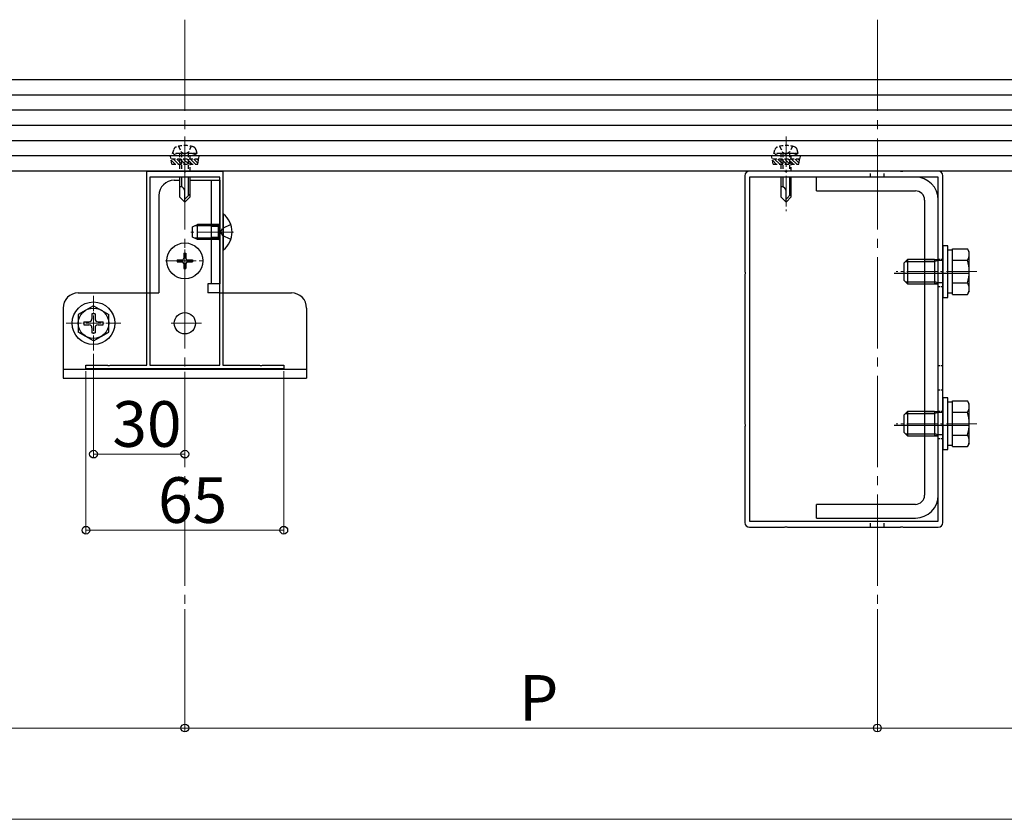
# Model space of a CAD drawing. Extents: x 0 to 1980, y 0 to 3205.
# Drawn here: x 649 to 972, y 1078 to 1341 of the extents above; entities that cross this region are included whole.
import ezdxf

# ---------------------------------------------------------------- set-up
doc = ezdxf.new("R2010")
doc.units = 0
for name, pattern in [('HIDDEN', [9.525, 6.35, -3.175]), ('YCENTER_1', [13, 10, -1, 1, -1]), ('YHIDDEN_1', [4, 3, -1])]:
    doc.linetypes.add(name, pattern=pattern)
for name, color, linetype, lineweight in [('YKK_11', 7, 'CONTINUOUS', 30), ('YKK_12', 2, 'CONTINUOUS', 13), ('YKK_13', 4, 'CONTINUOUS', 30), ('YKK_D', 6, 'CONTINUOUS', 13)]:
    doc.layers.add(name, color=color, linetype=linetype, lineweight=lineweight)
doc.styles.get("Standard").update_dxf_attribs({"font": 'txt', "bigfont": 'BIGFONT'})

msp = doc.modelspace()

# ---------------------------------------------------------------- linework, layer by layer
at = {"layer": 'YKK_11', "linetype": 'ByBlock', "lineweight": -2, "ltscale": 0.5}
for p, q in [((690.77, 1227.42), (690.77, 1291.22)), ((690.77, 1291.22), (702.81, 1291.22)), ((702.81, 1291.22), (703, 1291.1)), ((703, 1291.1), (703.55, 1291.1)), ((703.55, 1291.1), (703.73, 1291.22)), ((703.73, 1291.22), (715.77, 1291.22)), ((715.77, 1291.22), (715.77, 1227.42)), ((900.31, 1291.22), (888.77, 1291.22)), ((900.5, 1291.1), (900.31, 1291.22)), ((901.05, 1291.1), (900.5, 1291.1)), ((901.23, 1291.22), (901.05, 1291.1)), ((938.31, 1291.22), (901.23, 1291.22)), ((938.5, 1291.1), (938.31, 1291.22)), ((939.05, 1291.1), (938.5, 1291.1)), ((939.23, 1291.22), (939.05, 1291.1)), ((950.77, 1291.22), (939.23, 1291.22)), ((691.77, 1289.22), (691.77, 1227.42)), ((691.77, 1289.22), (691.77, 1227.42)), ((714.77, 1289.22), (691.77, 1289.22)), ((714.77, 1227.42), (714.77, 1289.22)), ((887.27, 1289.72), (887.27, 1258.17)), ((888.77, 1289.22), (888.77, 1176.22)), ((888.77, 1289.22), (888.77, 1176.22)), ((950.77, 1289.22), (888.77, 1289.22)), ((950.77, 1176.22), (950.77, 1289.22)), ((952.27, 1258.17), (952.27, 1289.72)), ((887.27, 1258.17), (887.39, 1257.99)), ((887.39, 1257.44), (887.27, 1257.26)), ((887.27, 1257.26), (887.27, 1208.17)), ((887.39, 1257.99), (887.39, 1257.44)), ((952.15, 1257.99), (952.27, 1258.17)), ((952.15, 1257.44), (952.15, 1257.99)), ((952.27, 1257.26), (952.15, 1257.44)), ((952.27, 1208.17), (952.27, 1257.26)), ((670.77, 1226.22), (670.77, 1227.42)), ((670.77, 1227.42), (677.81, 1227.42)), ((735.77, 1226.22), (670.77, 1226.22)), ((677.81, 1227.42), (678, 1227.3)), ((678, 1227.3), (678.55, 1227.3)), ((678.55, 1227.3), (678.73, 1227.42)), ((678.73, 1227.42), (690.77, 1227.42)), ((691.77, 1227.42), (714.77, 1227.42)), ((715.77, 1227.42), (727.81, 1227.42)), ((727.81, 1227.42), (728, 1227.3)), ((728, 1227.3), (728.55, 1227.3)), ((728.55, 1227.3), (728.73, 1227.42)), ((728.73, 1227.42), (735.77, 1227.42)), ((735.77, 1227.42), (735.77, 1226.22)), ((887.27, 1208.17), (887.39, 1207.99)), ((887.39, 1207.44), (887.27, 1207.26)), ((887.27, 1207.26), (887.27, 1175.72)), ((887.39, 1207.99), (887.39, 1207.44)), ((952.15, 1207.99), (952.27, 1208.17)), ((952.15, 1207.44), (952.15, 1207.99)), ((952.27, 1207.26), (952.15, 1207.44)), ((952.27, 1175.72), (952.27, 1207.26)), ((888.77, 1176.22), (950.77, 1176.22)), ((888.77, 1174.22), (900.31, 1174.22)), ((900.31, 1174.22), (900.5, 1174.34)), ((900.5, 1174.34), (901.05, 1174.34)), ((901.05, 1174.34), (901.23, 1174.22)), ((901.23, 1174.22), (938.31, 1174.22)), ((938.31, 1174.22), (938.5, 1174.34)), ((938.5, 1174.34), (939.05, 1174.34)), ((939.05, 1174.34), (939.23, 1174.22)), ((939.23, 1174.22), (950.77, 1174.22))]:
    msp.add_line(p, q, dxfattribs=at)
at = {"layer": 'YKK_11', "linetype": 'HIDDEN', "ltscale": 0.2}
for p, q in [((928.52, 1289.22), (928.52, 1291.22)), ((933.02, 1289.22), (933.02, 1291.22)), ((928.52, 1174.22), (928.52, 1176.22)), ((933.02, 1174.22), (933.02, 1176.22))]:
    msp.add_line(p, q, dxfattribs=at)
at = {"layer": 'YKK_11', "linetype": 'HIDDEN', "ltscale": 0.1}
for p, q in [((952.27, 1262.22), (950.77, 1262.22)), ((952.27, 1253.22), (950.77, 1253.22)), ((952.27, 1227.22), (950.77, 1227.22)), ((952.27, 1219.22), (950.77, 1219.22)), ((952.27, 1212.22), (950.77, 1212.22)), ((952.27, 1203.22), (950.77, 1203.22))]:
    msp.add_line(p, q, dxfattribs=at)
at = {"layer": 'YKK_11', "linetype": 'ByBlock', "lineweight": -2, "ltscale": 0.5}
for centre, start, end in [((888.77, 1289.72), 90, 180), ((950.77, 1289.72), 0, 90), ((888.77, 1175.72), 180, 270), ((950.77, 1175.72), 270, 360)]:
    msp.add_arc(centre, 1.5, start, end, dxfattribs=at)
at = {"layer": 'YKK_12', "linetype": 'YCENTER_1', "ltscale": 3}
for p, q in [((703.27, 1340.98), (703.27, 1148.22)), ((930.77, 1340.98), (930.77, 1148.22))]:
    msp.add_line(p, q, dxfattribs=at)
at = {"layer": 'YKK_12', "linetype": 'YCENTER_1'}
for p, q in [((703.27, 1302.62), (703.27, 1278.02)), ((900.77, 1302.62), (900.77, 1278.02)), ((719.27, 1271.21), (705.27, 1271.21)), ((707.67, 1271.21), (718.67, 1271.21)), ((703.27, 1255.42), (703.27, 1268.02)), ((696.97, 1261.72), (709.57, 1261.72)), ((963.47, 1258.22), (936.97, 1258.22)), ((703.27, 1246.72), (703.27, 1235.72)), ((703.27, 1245.47), (703.27, 1236.97)), ((708.77, 1241.22), (697.77, 1241.22)), ((707.52, 1241.22), (699.02, 1241.22)), ((963.47, 1208.22), (936.97, 1208.22))]:
    msp.add_line(p, q, dxfattribs=at)
at = {"layer": 'YKK_12', "linetype": 'YCENTER_1', "ltscale": 0.5}
for p, q in [((673.27, 1232.22), (673.27, 1250.22)), ((664.27, 1241.22), (682.27, 1241.22))]:
    msp.add_line(p, q, dxfattribs=at)
at = {"layer": 'YKK_13'}
for p, q in [((1103.27, 1321.22), (303.27, 1321.22)), ((1103.27, 1316.22), (303.27, 1316.22)), ((1103.27, 1311.22), (303.27, 1311.22)), ((1103.27, 1306.22), (303.27, 1306.22)), ((1103.27, 1301.22), (303.27, 1301.22)), ((1103.27, 1296.22), (303.27, 1296.22)), ((1103.27, 1291.22), (303.27, 1291.22)), ((699.77, 1288.21), (701.57, 1288.21)), ((701.57, 1289.22), (701.57, 1282.72)), ((702.17, 1289.22), (702.17, 1286.02)), ((704.37, 1289.22), (704.37, 1283.12)), ((704.97, 1282.72), (704.97, 1289.22)), ((704.97, 1288.21), (714.77, 1288.21)), ((711.87, 1288.21), (711.87, 1254.21)), ((714.77, 1288.21), (714.77, 1254.21)), ((899.07, 1289.22), (899.07, 1282.72)), ((899.67, 1289.22), (899.67, 1286.02)), ((901.87, 1289.22), (901.87, 1283.12)), ((902.47, 1282.72), (902.47, 1289.22)), ((943.27, 1289.22), (910.77, 1289.22)), ((910.77, 1284.72), (910.77, 1289.22)), ((940.77, 1289.22), (910.77, 1289.22)), ((701.94, 1286.02), (701.57, 1286.02)), ((703.27, 1281.02), (703.27, 1284.68)), ((899.44, 1286.02), (899.07, 1286.02)), ((900.77, 1281.02), (900.77, 1284.68)), ((910.77, 1284.72), (943.27, 1284.72)), ((694.77, 1283.21), (694.77, 1251.21)), ((701.57, 1282.72), (703.27, 1281.02)), ((704.97, 1283.72), (703.27, 1282.02)), ((704.97, 1282.72), (703.27, 1281.02)), ((899.07, 1282.72), (900.77, 1281.02)), ((902.47, 1283.72), (900.77, 1282.02)), ((902.47, 1282.72), (900.77, 1281.02)), ((946.27, 1281.72), (946.27, 1184.72)), ((950.77, 1184.72), (950.77, 1281.72)), ((952.27, 1266.72), (952.27, 1249.72)), ((953.87, 1266.72), (952.27, 1266.72)), ((953.87, 1249.72), (953.87, 1266.72)), ((955.47, 1265.27), (953.87, 1265.27)), ((955.47, 1265.72), (960.39, 1265.72)), ((955.47, 1250.71), (955.47, 1265.72)), ((960.97, 1264.72), (960.39, 1265.72)), ((960.97, 1251.72), (960.97, 1264.72)), ((939.47, 1261.02), (940.67, 1262.22)), ((940.02, 1261.57), (949.57, 1261.57)), ((949.57, 1262.22), (940.67, 1262.22)), ((940.67, 1262.22), (940.67, 1254.22)), ((946.27, 1262.22), (950.77, 1262.22)), ((949.57, 1262.22), (949.57, 1254.22)), ((950.69, 1261.89), (949.57, 1262.22)), ((950.69, 1261.89), (949.57, 1261.57)), ((952.27, 1261.89), (950.69, 1261.89)), ((955.47, 1254.22), (955.47, 1262.22)), ((955.47, 1261.97), (960.39, 1261.97)), ((939.47, 1261.02), (939.47, 1255.42)), ((936.27, 1257.72), (960.77, 1257.72)), ((939.47, 1255.42), (940.67, 1254.22)), ((710.77, 1254.21), (710.77, 1251.21)), ((714.77, 1254.21), (710.77, 1254.21)), ((940.02, 1254.86), (949.57, 1254.86)), ((940.67, 1254.22), (949.57, 1254.22)), ((946.27, 1254.22), (950.77, 1254.22)), ((950.69, 1254.54), (949.57, 1254.86)), ((949.57, 1254.22), (950.69, 1254.54)), ((952.27, 1254.54), (950.69, 1254.54)), ((955.47, 1254.46), (960.39, 1254.46)), ((668.27, 1251.21), (694.77, 1251.21)), ((714.77, 1251.21), (710.77, 1251.21)), ((714.77, 1251.21), (738.27, 1251.21)), ((952.27, 1249.72), (953.87, 1249.72)), ((953.87, 1251.17), (955.47, 1251.17)), ((955.47, 1250.71), (960.39, 1250.71)), ((960.97, 1251.72), (960.39, 1250.71)), ((663.27, 1246.21), (663.27, 1223.22)), ((743.27, 1246.21), (743.27, 1223.22)), ((663.27, 1226.12), (743.27, 1226.12)), ((663.27, 1223.22), (743.27, 1223.22)), ((952.27, 1216.72), (952.27, 1199.72)), ((953.87, 1216.72), (952.27, 1216.72)), ((953.87, 1199.72), (953.87, 1216.72)), ((955.47, 1215.27), (953.87, 1215.27)), ((955.47, 1215.72), (960.39, 1215.72)), ((955.47, 1200.71), (955.47, 1215.72)), ((960.97, 1214.72), (960.39, 1215.72)), ((960.97, 1201.72), (960.97, 1214.72)), ((939.47, 1211.02), (940.67, 1212.22)), ((939.47, 1211.02), (939.47, 1205.42)), ((940.02, 1211.57), (949.57, 1211.57)), ((949.57, 1212.22), (940.67, 1212.22)), ((940.67, 1212.22), (940.67, 1204.22)), ((946.27, 1212.22), (950.77, 1212.22)), ((949.57, 1212.22), (949.57, 1204.22)), ((950.69, 1211.89), (949.57, 1212.22)), ((950.69, 1211.89), (949.57, 1211.57)), ((952.27, 1211.89), (950.69, 1211.89)), ((955.47, 1204.22), (955.47, 1212.22)), ((955.47, 1211.97), (960.39, 1211.97)), ((936.27, 1207.72), (960.77, 1207.72)), ((939.47, 1205.42), (940.67, 1204.22)), ((940.02, 1204.86), (949.57, 1204.86)), ((940.67, 1204.22), (949.57, 1204.22)), ((946.27, 1204.22), (950.77, 1204.22)), ((950.69, 1204.54), (949.57, 1204.86)), ((949.57, 1204.22), (950.69, 1204.54)), ((952.27, 1204.54), (950.69, 1204.54)), ((955.47, 1204.46), (960.39, 1204.46)), ((953.87, 1201.17), (955.47, 1201.17)), ((955.47, 1200.71), (960.39, 1200.71)), ((960.97, 1201.72), (960.39, 1200.71)), ((952.27, 1199.72), (953.87, 1199.72)), ((943.27, 1181.72), (910.77, 1181.72)), ((910.77, 1177.22), (910.77, 1181.72)), ((910.77, 1177.22), (943.27, 1177.22))]:
    msp.add_line(p, q, dxfattribs=at)
at = {"layer": 'YKK_13', "linetype": 'HIDDEN', "ltscale": 0.2}
for p, q in [((699.27, 1297.02), (699.61, 1298.27)), ((701.17, 1299.37), (702.12, 1297.42)), ((702.12, 1297.42), (703.27, 1296.81)), ((704.42, 1297.42), (703.27, 1296.81)), ((705.37, 1299.37), (704.42, 1297.42)), ((707.27, 1297.02), (706.94, 1298.27)), ((896.77, 1297.02), (897.11, 1298.27)), ((898.67, 1299.37), (899.62, 1297.42)), ((899.62, 1297.42), (900.77, 1296.81)), ((901.92, 1297.42), (900.77, 1296.81)), ((902.87, 1299.37), (901.92, 1297.42)), ((904.77, 1297.02), (904.44, 1298.27)), ((700.77, 1297.02), (698.52, 1296.2)), ((708.02, 1296.2), (698.52, 1296.2)), ((699.05, 1293.52), (698.52, 1296.2)), ((707.83, 1295.2), (698.72, 1295.2)), ((707.27, 1297.02), (699.27, 1297.02)), ((705.77, 1297.02), (700.77, 1297.02)), ((701.57, 1297.02), (701.57, 1291.22)), ((702.17, 1297.02), (702.17, 1291.22)), ((704.37, 1297.02), (704.37, 1291.22)), ((704.97, 1291.22), (704.97, 1297.02)), ((705.77, 1297.02), (708.02, 1296.2)), ((707.49, 1293.52), (708.02, 1296.2)), ((898.27, 1297.02), (896.02, 1296.2)), ((905.52, 1296.2), (896.02, 1296.2)), ((896.55, 1293.52), (896.02, 1296.2)), ((905.33, 1295.2), (896.22, 1295.2)), ((904.77, 1297.02), (896.77, 1297.02)), ((903.27, 1297.02), (898.27, 1297.02)), ((899.07, 1297.02), (899.07, 1291.22)), ((899.67, 1297.02), (899.67, 1291.22)), ((901.87, 1297.02), (901.87, 1291.22)), ((902.47, 1291.22), (902.47, 1297.02)), ((903.27, 1297.02), (905.52, 1296.2)), ((904.99, 1293.52), (905.52, 1296.2)), ((699.05, 1293.52), (707.49, 1293.52)), ((896.55, 1293.52), (904.99, 1293.52))]:
    msp.add_line(p, q, dxfattribs=at)
at = {"layer": 'YKK_13', "linetype": 'Continuous', "ltscale": 0.2}
for p, q in [((698.8, 1294.77), (700.06, 1293.52)), ((699.49, 1295.2), (701.18, 1293.52)), ((700.62, 1295.2), (702.3, 1293.52)), ((701.74, 1295.2), (703.43, 1293.52)), ((702.86, 1295.2), (704.55, 1293.52)), ((703.98, 1295.2), (705.67, 1293.52)), ((705.11, 1295.2), (706.79, 1293.52)), ((706.23, 1295.2), (707.56, 1293.87)), ((707.35, 1295.2), (707.75, 1294.81)), ((896.3, 1294.77), (897.56, 1293.52)), ((896.99, 1295.2), (898.68, 1293.52)), ((898.12, 1295.2), (899.8, 1293.52)), ((899.24, 1295.2), (900.93, 1293.52)), ((900.36, 1295.2), (902.05, 1293.52)), ((901.48, 1295.2), (903.17, 1293.52)), ((902.61, 1295.2), (904.29, 1293.52)), ((903.73, 1295.2), (905.06, 1293.87)), ((904.85, 1295.2), (905.25, 1294.81))]:
    msp.add_line(p, q, dxfattribs=at)
at = {"layer": 'YKK_13', "linetype": 'Continuous', "ltscale": 0.5}
for p, q in [((715.77, 1277.11), (715.77, 1265.31)), ((716.02, 1277.11), (715.77, 1277.11)), ((716.02, 1265.31), (716.02, 1277.11)), ((705.77, 1272.91), (707.47, 1273.71)), ((705.77, 1269.51), (705.77, 1272.91)), ((714.37, 1273.71), (707.47, 1273.71)), ((707.47, 1268.71), (707.47, 1273.71)), ((714.37, 1268.71), (714.37, 1273.71)), ((714.37, 1273.71), (714.77, 1273.57)), ((707.47, 1268.71), (705.77, 1269.51)), ((714.37, 1268.71), (707.47, 1268.71)), ((714.37, 1268.71), (714.77, 1268.86)), ((716.02, 1265.31), (715.77, 1265.31)), ((700.77, 1262.07), (700.77, 1261.37)), ((700.77, 1262.07), (702.42, 1262.07)), ((702.92, 1264.22), (703.62, 1264.22)), ((702.92, 1264.22), (702.92, 1262.57)), ((703.62, 1264.22), (703.62, 1262.57)), ((704.12, 1262.07), (705.77, 1262.07)), ((705.77, 1262.07), (705.77, 1261.37)), ((700.77, 1261.37), (702.42, 1261.37)), ((702.92, 1260.87), (702.92, 1259.22)), ((702.92, 1259.22), (703.62, 1259.22)), ((703.62, 1260.87), (703.62, 1259.22)), ((704.12, 1261.37), (705.77, 1261.37)), ((673.27, 1246.97), (668.27, 1244.08)), ((673.27, 1246.97), (678.27, 1244.08)), ((668.27, 1244.08), (668.27, 1238.35)), ((672.77, 1244.37), (672.77, 1242.72)), ((673.77, 1244.37), (672.77, 1244.37)), ((673.77, 1244.37), (673.77, 1242.72)), ((678.27, 1238.35), (678.27, 1244.08)), ((670.12, 1241.72), (671.77, 1241.72)), ((670.12, 1241.72), (670.12, 1240.72)), ((670.12, 1240.72), (671.77, 1240.72)), ((672.77, 1239.72), (672.77, 1238.07)), ((673.77, 1239.72), (673.77, 1238.07)), ((674.77, 1241.72), (676.42, 1241.72)), ((674.77, 1240.72), (676.42, 1240.72)), ((676.42, 1240.72), (676.42, 1241.72)), ((673.27, 1235.47), (668.27, 1238.35)), ((672.77, 1238.07), (673.77, 1238.07)), ((673.27, 1235.47), (678.27, 1238.35))]:
    msp.add_line(p, q, dxfattribs=at)
at = {"layer": 'YKK_13', "linetype": 'Continuous'}
for p, q in [((714.37, 1273.28), (706.55, 1273.28)), ((714.37, 1273.28), (714.77, 1273.36)), ((714.37, 1269.15), (706.55, 1269.15)), ((714.37, 1269.15), (714.77, 1269.06))]:
    msp.add_line(p, q, dxfattribs=at)
at = {"layer": 'YKK_13', "linetype": 'YHIDDEN_1'}
for p, q in [((714.77, 1273.71), (711.87, 1273.71)), ((714.77, 1273.06), (711.87, 1273.06)), ((715.03, 1271.21), (715.64, 1272.36)), ((715.03, 1271.21), (715.64, 1270.07)), ((718.35, 1273.71), (715.64, 1272.36)), ((714.77, 1269.36), (711.87, 1269.36)), ((714.77, 1268.71), (711.87, 1268.71)), ((718.35, 1268.71), (715.64, 1270.07))]:
    msp.add_line(p, q, dxfattribs=at)
at = {"layer": 'YKK_13', "linetype": 'Continuous', "ltscale": 0.5}
for centre, radius in [((703.27, 1261.72), 5.9), ((673.27, 1241.22), 7), ((673.27, 1241.22), 5)]:
    msp.add_circle(centre, radius, dxfattribs=at)
at = {"layer": 'YKK_13'}
msp.add_circle((703.27, 1241.22), 3.5, dxfattribs=at)
at = {"layer": 'YKK_13', "linetype": 'HIDDEN', "ltscale": 0.2}
for centre, radius, start, end in [((700.86, 1297.93), 1.3, 108.2348, 165), ((703.27, 1290.62), 9, 71.7652, 108.2348), ((705.68, 1297.93), 1.3, 15, 71.7652), ((898.36, 1297.93), 1.3, 108.2348, 165), ((900.77, 1290.62), 9, 71.7652, 108.2348), ((903.18, 1297.93), 1.3, 15, 71.7652)]:
    msp.add_arc(centre, radius, start, end, dxfattribs=at)
at = {"layer": 'YKK_13'}
for centre, radius, start, end in [((699.77, 1283.21), 5, 90, 180), ((943.27, 1281.72), 7.5, 0, 90), ((701.94, 1284.68), 1.33, 0, 90), ((899.44, 1284.68), 1.33, 0, 90), ((943.27, 1281.72), 3, 0, 90), ((957.65, 1263.84), 3.32, 325.6158, 34.3842), ((948.55, 1258.22), 12.42, 342.412, 17.588), ((957.65, 1252.59), 3.32, 325.6158, 34.3842), ((668.27, 1246.21), 5, 90, 180), ((738.27, 1246.21), 5, 0, 90), ((957.65, 1213.84), 3.32, 325.6158, 34.3842), ((948.55, 1208.22), 12.42, 342.412, 17.588), ((957.65, 1202.59), 3.32, 325.6158, 34.3842), ((943.27, 1184.72), 3, 270, 0), ((943.27, 1184.72), 7.5, 270, 0), ((950.79, 1187.12), 2.5, 269.5408, 269.5556)]:
    msp.add_arc(centre, radius, start, end, dxfattribs=at)
at = {"layer": 'YKK_13', "linetype": 'Continuous', "ltscale": 0.5}
for centre, radius, start, end in [((711.07, 1271.21), 7.7, 309.9831, 50.0169), ((702.42, 1262.57), 0.5, 270, 0), ((704.12, 1262.57), 0.5, 180, 270), ((702.42, 1260.87), 0.5, 0, 90), ((704.12, 1260.87), 0.5, 90, 180), ((671.77, 1242.72), 1, 270, 0), ((674.77, 1242.72), 1, 180, 270), ((671.77, 1239.72), 1, 0, 90), ((674.77, 1239.72), 1, 90, 180)]:
    msp.add_arc(centre, radius, start, end, dxfattribs=at)
at = {"layer": 'YKK_D'}
for p, q in [((673.27, 1231.22), (673.27, 1197.22)), ((670.77, 1225.52), (670.77, 1172.22)), ((703.27, 1225.22), (703.27, 1197.22)), ((735.77, 1225.52), (735.77, 1172.22)), ((673.27, 1198.22), (703.27, 1198.22)), ((670.77, 1173.22), (735.77, 1173.22)), ((703.27, 1147.22), (703.27, 1107.22)), ((703.27, 1147.22), (703.27, 1107.22)), ((930.77, 1147.22), (930.77, 1107.22)), ((930.77, 1147.22), (930.77, 1107.22)), ((475.77, 1108.22), (703.27, 1108.22)), ((703.27, 1108.22), (930.77, 1108.22)), ((930.77, 1108.22), (1158.27, 1108.22)), ((248.27, 1078.22), (1813.68, 1078.22))]:
    msp.add_line(p, q, dxfattribs=at)
at = {"layer": 'YKK_D', "linetype": 'ByBlock', "lineweight": -2}
for centre in [(673.27, 1198.22), (703.27, 1198.22), (670.77, 1173.22), (735.77, 1173.22), (703.27, 1108.22), (703.27, 1108.22), (930.77, 1108.22), (930.77, 1108.22)]:
    msp.add_circle(centre, 1.27, dxfattribs=at)

# ---------------------------------------------------------------- texts
at = {"layer": 'YKK_D'}
for s, p in [('30', (679.47, 1200.62)), ('65', (694.47, 1175.62)), ('P', (813.02, 1110.62))]:
    msp.add_text(s, height=15, dxfattribs=at).set_placement(p)

doc.saveas('drawing.dxf')
